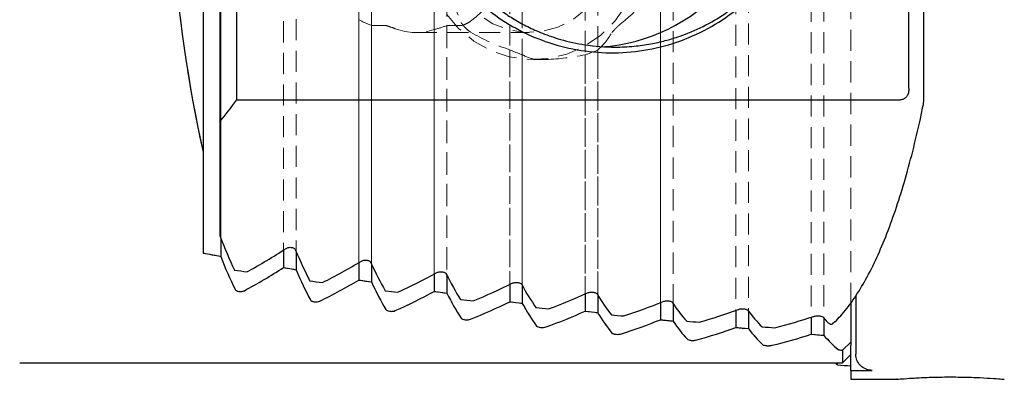
# Model space of a CAD drawing. Units: millimetres. Extents: x 14 to 251, y 11 to 174.
# Drawn here: x 135 to 194, y 80 to 101 of the extents above; entities that cross this region are included whole.
import ezdxf

# ---------------------------------------------------------------- set-up
doc = ezdxf.new("R2010")
doc.units = ezdxf.units.MM
doc.linetypes.add('HIDDEN', pattern=[1.905, 1.27, -0.635])

msp = doc.modelspace()

# ---------------------------------------------------------------- linework, layer by layer
at = {"color": 7, "linetype": 'HIDDEN', "lineweight": 18}
for p, q in [((178.784, 150.632), (178.784, 83.79)), ((178.784, 150.632), (178.784, 82.735)), ((174.244, 150.178), (174.244, 84.25)), ((174.244, 150.178), (174.244, 83.189)), ((178.027, 150.56), (178.027, 83.838)), ((178.027, 150.56), (178.027, 82.807)), ((151.544, 147.087), (151.544, 87.378)), ((151.544, 147.087), (151.544, 86.28)), ((150.788, 146.958), (150.788, 87.465)), ((150.788, 146.958), (150.788, 86.41)), ((145.952, 146.084), (145.952, 87.284)), ((147.005, 146.281), (147.005, 87.086)), ((173.487, 126.461), (173.487, 84.304)), ((155.328, 123.332), (155.328, 85.661)), ((156.084, 122.978), (156.084, 85.542)), ((159.868, 122.743), (159.868, 84.976)), ((182.567, 113.91), (182.567, 83.422)), ((182.567, 113.91), (182.567, 82.394)), ((183.323, 113.92), (183.323, 83.379)), ((183.323, 113.92), (183.323, 82.33)), ((184.952, 114.067), (184.952, 84.289)), ((184.952, 114.067), (184.952, 81.915)), ((145.952, 111.568), (145.952, 93.353)), ((164.407, 106.76), (164.407, 85.394)), ((165.164, 105.898), (165.164, 85.327)), ((147.005, 105.26), (147.005, 88.193)), ((160.624, 104.703), (160.624, 84.868)), ((168.947, 104.465), (168.947, 84.822)), ((169.704, 104.751), (169.704, 84.762)), ((173.487, 104.461), (173.487, 83.27)), ((155.328, 101.332), (155.328, 86.711)), ((156.084, 100.978), (156.084, 86.632)), ((156.084, 100.978), (156.946, 100.978)), ((160.624, 100.983), (161.486, 100.983)), ((160.624, 100.983), (160.624, 85.949)), ((158.755, 100.559), (165.581, 100.559)), ((159.868, 100.743), (159.868, 86.022)), ((164.407, 99.525), (164.407, 84.351)), ((165.164, 99.23), (165.164, 84.253)), ((168.947, 99.218), (168.947, 83.784)), ((169.704, 99.507), (169.704, 83.694)), ((165.833, 98.934), (166.286, 98.934)), ((145.952, 87.284), (145.952, 93.353)), ((184.452, 81.432), (184.952, 81.915)), ((184.952, 81.915), (184.952, 81.184)), ((184.452, 80.684), (184.452, 81.432))]:
    msp.add_line(p, q, dxfattribs=at)
at = {"color": 7, "linetype": 'Continuous', "lineweight": 25}
for p, q in [((188.452, 97.218), (188.452, 138.15)), ((145.952, 121.568), (145.952, 93.353)), ((189.337, 96.421), (189.337, 116.684)), ((147.952, 106.834), (147.952, 96.49)), ((146.952, 105.017), (146.952, 95.181)), ((187.846, 96.49), (147.952, 96.49)), ((146.952, 95.181), (146.952, 88.332)), ((145.952, 93.353), (145.952, 87.284)), ((147.005, 88.193), (147.005, 87.086)), ((150.788, 87.465), (150.788, 86.41)), ((151.544, 87.378), (151.544, 86.28)), ((155.328, 86.711), (155.328, 85.661)), ((156.084, 86.632), (156.084, 85.542)), ((159.868, 86.022), (159.868, 84.976)), ((160.624, 85.949), (160.624, 84.868)), ((164.407, 85.394), (164.407, 84.351)), ((165.164, 85.327), (165.164, 84.253)), ((168.947, 84.822), (168.947, 83.784)), ((169.704, 84.762), (169.704, 83.694)), ((173.487, 84.304), (173.487, 83.27)), ((174.244, 84.25), (174.244, 83.189)), ((184.952, 84.289), (184.952, 81.915)), ((185.252, 84.729), (185.252, 81.192)), ((178.027, 83.838), (178.027, 82.807)), ((178.784, 83.79), (178.784, 82.735)), ((182.567, 83.422), (182.567, 82.394)), ((183.323, 83.379), (183.323, 82.33)), ((183.985, 83.151), (183.836, 83.014)), ((184.452, 81.432), (184.952, 81.915)), ((184.952, 81.915), (184.952, 81.729)), ((184.452, 81.432), (184.452, 80.684)), ((184.952, 80.222), (184.952, 81.729)), ((134.899, 80.684), (184.452, 80.684)), ((184.149, 80.547), (184.149, 80.684)), ((184.452, 80.684), (184.952, 81.184)), ((184.952, 80.222), (184.952, 79.684)), ((184.952, 80.222), (186.241, 80.222)), ((184.952, 79.684), (187.745, 79.684))]:
    msp.add_line(p, q, dxfattribs=at)
at = {"color": 7, "linetype": 'HIDDEN', "lineweight": 18, "flags": 128}
for points in [[(172.353, 105.684), (172.249, 104.479), (171.938, 103.312), (171.431, 102.222), (170.743, 101.243), (169.899, 100.406), (168.923, 99.74), (167.848, 99.264), (166.709, 98.995), (165.541, 98.941), (164.383, 99.103), (163.271, 99.477), (162.242, 100.05), (161.328, 100.805), (160.559, 101.716), (159.959, 102.755), (159.548, 103.888), (159.34, 105.079), (159.34, 106.289), (159.548, 107.48), (159.959, 108.613), (160.559, 109.651), (161.328, 110.563), (162.242, 111.317), (163.271, 111.891), (164.383, 112.265), (165.541, 112.427), (166.709, 112.373), (167.848, 112.103), (168.923, 111.628), (169.899, 110.961), (170.743, 110.125), (171.431, 109.146), (171.938, 108.056), (172.249, 106.889), (172.353, 105.684)], [(170.531, 105.684), (170.43, 104.652), (170.13, 103.663), (169.644, 102.756), (168.991, 101.969), (168.199, 101.335), (167.3, 100.878), (166.33, 100.618), (165.33, 100.565), (164.34, 100.722), (163.401, 101.083), (162.551, 101.631), (161.825, 102.346), (161.252, 103.197), (160.857, 104.15), (160.656, 105.165), (160.656, 106.202), (160.857, 107.218), (161.252, 108.171), (161.825, 109.022), (162.551, 109.737), (163.401, 110.285), (164.34, 110.645), (165.33, 110.802), (166.33, 110.75), (167.3, 110.49), (168.199, 110.033), (168.991, 109.398), (169.644, 108.612), (170.13, 107.705), (170.43, 106.715), (170.531, 105.684)]]:
    msp.add_lwpolyline(points, dxfattribs=at)
at = {"color": 7, "linetype": 'Continuous', "lineweight": 25}
for centre, radius, start, end in [((169.188, 110.523), 10.851, 273.91094, 0.85109), ((118.852, 117.684), 36, 321.31147, 323.93341), ((188.337, 96.421), 1, 348.41873, 360), ((131.222, 117.684), 36, 298.83863, 303.21235), ((136.978, 117.684), 36, 296.65096, 300.92752), ((131.308, 116.684), 36, 298.40813, 302.75952), ((142.735, 117.684), 36, 294.50445, 298.69605), ((137.064, 116.684), 36, 296.22893, 300.48574), ((148.491, 117.684), 36, 292.39401, 296.5112), ((142.82, 116.684), 36, 294.08984, 298.26392), ((154.247, 117.684), 36, 290.31513, 294.36717), ((148.577, 116.684), 36, 291.98589, 296.08751), ((160.004, 117.684), 36, 288.26383, 292.25889), ((154.333, 116.684), 36, 289.9127, 293.95087), ((165.76, 117.684), 36, 286.2365, 290.18192), ((160.089, 116.684), 36, 287.86636, 291.84907), ((171.516, 117.684), 36, 284.22986, 288.13227), ((165.846, 116.684), 36, 285.84331, 289.77776), ((171.602, 116.684), 36, 283.84035, 287.73304)]:
    msp.add_arc(centre, radius, start, end, dxfattribs=at)
at = {"color": 7, "linetype": 'HIDDEN', "lineweight": 18}
for centre, radius, start, end in [((167.095, 105.314), 6.383, 245.09449, 252.38683), ((167.056, 105.311), 6.379, 287.24777, 294.5255), ((131.308, 116.684), 36, 298.40813, 302.75952), ((137.064, 116.684), 36, 296.22893, 300.48574), ((142.82, 116.684), 36, 294.08984, 298.26392), ((148.577, 116.684), 36, 291.98589, 296.08751), ((154.333, 116.684), 36, 289.9127, 293.95087), ((160.089, 116.684), 36, 287.86636, 291.84907), ((165.846, 116.684), 36, 285.84331, 289.77776), ((171.602, 116.684), 36, 283.84035, 287.73304)]:
    msp.add_arc(centre, radius, start, end, dxfattribs=at)
at = {"color": 7, "linetype": 'Continuous', "lineweight": 25}
for centre, major_axis, start_param, end_param in [((153.298, 116.684), (0, 36), 1.434695, 2.275871), ((152.537, 117.684), (0, 36), 2.524109, 2.631824), ((223.489, 116.684), (134.354, 0), 4.097206, 4.106767), ((156.751, 117.684), (0, 36), 2.566965, 2.670135), ((152.496, 116.684), (0, 36), 2.535971, 2.640957), ((160.965, 117.684), (0, 36), 2.60672, 2.707712), ((213.391, 117.684), (134.354, 0), 4.20262, 4.20906), ((223.489, 116.684), (134.354, 0), 4.140628, 4.147309), ((156.71, 116.684), (0, 36), 2.576513, 2.679086), ((165.179, 117.684), (0, 36), 2.645558, 2.744645), ((213.391, 117.684), (134.354, 0), 4.240931, 4.247242), ((223.489, 116.684), (134.354, 0), 4.180312, 4.186834), ((160.924, 116.684), (0, 36), 2.616038, 2.716503), ((169.393, 117.684), (0, 36), 2.683597, 2.781015), ((213.391, 117.684), (134.354, 0), 4.278508, 4.284706), ((223.489, 116.684), (134.354, 0), 4.219091, 4.225473), ((165.138, 116.684), (0, 36), 2.654677, 2.753296), ((173.607, 117.684), (0, 36), 2.720935, 2.816893), ((213.391, 117.684), (134.354, 0), 4.315442, 4.32154), ((223.489, 116.684), (134.354, 0), 4.257076, 4.263336), ((169.352, 116.684), (0, 36), 2.69254, 2.789544), ((177.82, 117.684), (0, 36), 2.757659, 2.852342), ((213.391, 117.684), (134.354, 0), 4.351812, 4.357823), ((223.489, 116.684), (134.354, 0), 4.294367, 4.300521), ((173.565, 116.684), (0, 36), 2.729724, 2.825314), ((182.034, 117.684), (0, 36), 2.793846, 2.887421), ((213.391, 117.684), (134.354, 0), 4.387689, 4.393625), ((223.489, 116.684), (134.354, 0), 4.331051, 4.33711), ((177.779, 116.684), (0, 36), 2.766314, 2.860671), ((213.391, 117.684), (134.354, 0), 4.423138, 4.429009), ((186.248, 117.684), (0, 36), 2.829564, 2.855934), ((223.489, 116.684), (134.354, 0), 4.367202, 4.37318), ((181.993, 116.684), (0, 36), 2.802383, 2.89567), ((213.391, 117.684), (134.354, 0), 4.458217, 4.464031), ((223.489, 116.684), (134.354, 0), 4.402889, 4.408796), ((186.207, 116.684), (0, 36), 2.837999, 2.930365), ((211.697, 116.684), (134.354, 0), 4.507986, 4.50819), ((186.248, 115.684), (0, 36), 2.905341, 2.922183), ((213.391, 115.684), (134.354, 0), 4.492979, 4.499101)]:
    msp.add_ellipse(centre, major_axis=major_axis, ratio=0.267949, start_param=start_param, end_param=end_param, dxfattribs=at)
at = {"color": 7, "linetype": 'HIDDEN', "lineweight": 18}
for centre, major_axis, ratio, start_param, end_param in [((153.298, 116.684), (0, 36), 0.267949, 1.713375, 2.275871), ((159.971, 105.684), (0, 5.125), 0.816497, 3.662594, 5.145047), ((164.081, 105.684), (0, 6.75), 0.517638, 1.716594, 2.304226), ((164.099, 105.684), (9.546, 0), 0.707107, 5.540941, 6.101058), ((158.348, 105.684), (5.716, 0), 0.896575, 4.15576, 4.305263), ((158.348, 105.684), (5.716, 0), 0.896575, 4.981508, 5.121983), ((158.755, 105.684), (0, 5.125), 0.816497, 2.840609, 3.410711), ((168.313, 105.684), (9.546, 0), 0.707107, 3.99736, 4.290886), ((168.295, 105.684), (0, 6.75), 0.517638, 3.556606, 3.848795), ((166.188, 105.684), (0, 6.75), 0.517638, 2.844131, 3.094989), ((166.206, 105.684), (9.546, 0), 0.707107, 4.753057, 5.003654), ((223.489, 116.684), (134.354, 0), 0.267949, 4.097206, 4.106767), ((152.496, 116.684), (0, 36), 0.267949, 2.535971, 2.640957), ((223.489, 116.684), (134.354, 0), 0.267949, 4.140628, 4.147309), ((156.71, 116.684), (0, 36), 0.267949, 2.576513, 2.679086), ((223.489, 116.684), (134.354, 0), 0.267949, 4.180312, 4.186834), ((160.924, 116.684), (0, 36), 0.267949, 2.616038, 2.716503), ((223.489, 116.684), (134.354, 0), 0.267949, 4.219091, 4.225473), ((165.138, 116.684), (0, 36), 0.267949, 2.654677, 2.753296), ((223.489, 116.684), (134.354, 0), 0.267949, 4.257076, 4.263336), ((169.352, 116.684), (0, 36), 0.267949, 2.69254, 2.789544), ((223.489, 116.684), (134.354, 0), 0.267949, 4.294367, 4.300521), ((173.565, 116.684), (0, 36), 0.267949, 2.729724, 2.825314), ((223.489, 116.684), (134.354, 0), 0.267949, 4.331051, 4.33711), ((177.779, 116.684), (0, 36), 0.267949, 2.766314, 2.860671), ((223.489, 116.684), (134.354, 0), 0.267949, 4.367202, 4.37318), ((181.993, 116.684), (0, 36), 0.267949, 2.802383, 2.89567), ((223.489, 116.684), (134.354, 0), 0.267949, 4.402889, 4.408796), ((186.207, 116.684), (0, 36), 0.267949, 2.837999, 2.930365), ((211.697, 116.684), (134.354, 0), 0.267949, 4.507986, 4.50819)]:
    msp.add_ellipse(centre, major_axis=major_axis, ratio=ratio, start_param=start_param, end_param=end_param, dxfattribs=at)
at = {"color": 7, "linetype": 'Continuous', "lineweight": 25}
for points, knots in [([(158.827, 110.684), (158.853, 110.115), (158.903, 108.977), (159.319, 107.314), (159.965, 105.734), (160.877, 104.205), (162.069, 102.786), (163.535, 101.535), (165.191, 100.545), (167.009, 99.817), (168.948, 99.395), (170.971, 99.289), (172.996, 99.528), (174.968, 100.101), (176.809, 101.007), (178.459, 102.2), (179.858, 103.657), (180.964, 105.296), (181.751, 107.078), (182.232, 108.885), (182.287, 110.104), (182.313, 110.684)], [0, 0, 0, 0, 0.047062, 0.09414, 0.141113, 0.18809, 0.240985, 0.293888, 0.34699, 0.400095, 0.455366, 0.510636, 0.567072, 0.623504, 0.679877, 0.736244, 0.791268, 0.846294, 0.89917, 0.952031, 1, 1, 1, 1]), ([(159.297, 110.684), (159.336, 109.996), (159.416, 108.597), (160.067, 106.543), (160.939, 104.927), (161.851, 103.732), (162.561, 102.975), (163.264, 102.348), (163.939, 101.829), (164.683, 101.342), (165.497, 100.897), (166.428, 100.482), (167.574, 100.091), (169.039, 99.769), (170.527, 99.655), (171.855, 99.718), (172.864, 99.858), (173.742, 100.053), (174.488, 100.275), (175.435, 100.621), (176.559, 101.159), (177.802, 101.97), (179.113, 103.083), (180.392, 104.588), (181.448, 106.543), (182.099, 108.597), (182.179, 109.996), (182.218, 110.684)], [0, 0, 0, 0, 0.05843, 0.118885, 0.181538, 0.213779, 0.246627, 0.269705, 0.293846, 0.319056, 0.345337, 0.372693, 0.40574, 0.448191, 0.500042, 0.532296, 0.561164, 0.586646, 0.608741, 0.62745, 0.672412, 0.71441, 0.75346, 0.818461, 0.881113, 0.941569, 1, 1, 1, 1]), ([(188.452, 97.218), (188.447, 97.121), (188.437, 96.951), (188.344, 96.736), (188.213, 96.593), (188.043, 96.504), (187.915, 96.495), (187.846, 96.49)], [0, 0, 0, 0, 0.270838, 0.475572, 0.641889, 0.808476, 1, 1, 1, 1]), ([(183.992, 83.143), (184.109, 83.262), (184.483, 83.644), (185.081, 84.419), (185.776, 85.527), (186.433, 86.805), (187.053, 88.239), (187.635, 89.818), (188.177, 91.534), (188.679, 93.379), (189.053, 94.961), (189.256, 95.934), (189.316, 96.221)], [0, 0, 0, 0, 0.052031, 0.16614, 0.28111, 0.395679, 0.509247, 0.621773, 0.733348, 0.844085, 0.954083, 1, 1, 1, 1]), ([(150.941, 87.565), (150.967, 87.579), (151.021, 87.609), (151.126, 87.631), (151.231, 87.631), (151.326, 87.611), (151.408, 87.576), (151.474, 87.526), (151.497, 87.486), (151.508, 87.466)], [0, 0, 0, 0, 0.149244, 0.299202, 0.434217, 0.560931, 0.694145, 0.844924, 1, 1, 1, 1]), ([(155.481, 86.802), (155.508, 86.816), (155.562, 86.843), (155.668, 86.863), (155.774, 86.863), (155.871, 86.844), (155.954, 86.81), (156.017, 86.764), (156.038, 86.729), (156.048, 86.712)], [0, 0, 0, 0, 0.150485, 0.301577, 0.439739, 0.570857, 0.708067, 0.861237, 1, 1, 1, 1]), ([(160.021, 86.105), (160.048, 86.118), (160.103, 86.143), (160.209, 86.161), (160.317, 86.16), (160.415, 86.142), (160.499, 86.11), (160.559, 86.068), (160.579, 86.037), (160.588, 86.023)], [0, 0, 0, 0, 0.151702, 0.303931, 0.445031, 0.580197, 0.720986, 0.876108, 1, 1, 1, 1]), ([(164.56, 85.469), (164.588, 85.481), (164.643, 85.504), (164.751, 85.52), (164.86, 85.519), (164.959, 85.502), (165.043, 85.471), (165.101, 85.433), (165.12, 85.405), (165.128, 85.394)], [0, 0, 0, 0, 0.152896, 0.30624, 0.450061, 0.588926, 0.732904, 0.889597, 1, 1, 1, 1]), ([(147.866, 85.102), (147.88, 85.073), (147.908, 85.045), (147.986, 85), (148.038, 84.982), (148.156, 84.963), (148.221, 84.963), (148.34, 84.98), (148.393, 84.997), (148.435, 85.019)], [0, 0, 0, 0, 0.25, 0.25, 0.5, 0.5, 0.75, 0.75, 1, 1, 1, 1]), ([(169.1, 84.891), (169.128, 84.901), (169.184, 84.922), (169.292, 84.937), (169.402, 84.936), (169.503, 84.92), (169.587, 84.891), (169.642, 84.856), (169.661, 84.832), (169.667, 84.822)], [0, 0, 0, 0, 0.154028, 0.308438, 0.454785, 0.597015, 0.743842, 0.901768, 1, 1, 1, 1]), ([(152.406, 84.466), (152.42, 84.439), (152.448, 84.414), (152.528, 84.373), (152.58, 84.357), (152.697, 84.34), (152.762, 84.34), (152.879, 84.355), (152.933, 84.37), (152.975, 84.391)], [0, 0, 0, 0, 0.25, 0.25, 0.5, 0.5, 0.75, 0.75, 1, 1, 1, 1]), ([(173.64, 84.366), (173.668, 84.376), (173.725, 84.395), (173.834, 84.408), (173.944, 84.407), (174.046, 84.392), (174.131, 84.365), (174.184, 84.334), (174.201, 84.312), (174.207, 84.305)], [0, 0, 0, 0, 0.155103, 0.310513, 0.459182, 0.604473, 0.753811, 0.91269, 1, 1, 1, 1]), ([(156.946, 83.888), (156.975, 83.838), (157.062, 83.796), (157.238, 83.773), (157.302, 83.773), (157.419, 83.787), (157.473, 83.801), (157.514, 83.819)], [0, 0, 0, 0, 0.5, 0.5, 0.75, 0.75, 1, 1, 1, 1]), ([(178.18, 83.894), (178.208, 83.903), (178.265, 83.92), (178.375, 83.932), (178.486, 83.931), (178.589, 83.916), (178.675, 83.891), (178.725, 83.863), (178.742, 83.845), (178.747, 83.839)], [0, 0, 0, 0, 0.156095, 0.312445, 0.463231, 0.611292, 0.762835, 0.922434, 1, 1, 1, 1]), ([(161.486, 83.364), (161.515, 83.319), (161.603, 83.281), (161.779, 83.26), (161.842, 83.26), (161.959, 83.273), (162.013, 83.285), (162.054, 83.302)], [0, 0, 0, 0, 0.5, 0.5, 0.75, 0.75, 1, 1, 1, 1]), ([(182.72, 83.472), (182.748, 83.479), (182.806, 83.495), (182.916, 83.505), (183.028, 83.504), (183.132, 83.491), (183.217, 83.468), (183.267, 83.443), (183.282, 83.427), (183.287, 83.422)], [0, 0, 0, 0, 0.1570148, 0.3142343, 0.4669237, 0.6174606, 0.77093, 0.9310596, 1, 1, 1, 1]), ([(183.53, 83.143), (183.616, 83.069), (183.717, 82.982), (183.82, 83.01), (183.836, 83.014)], [0, 0, 0, 0, 0.8476707, 1, 1, 1, 1]), ([(166.025, 82.892), (166.055, 82.851), (166.144, 82.817), (166.32, 82.799), (166.383, 82.799), (166.499, 82.81), (166.552, 82.821), (166.594, 82.836)], [0, 0, 0, 0, 0.5, 0.5, 0.75, 0.75, 1, 1, 1, 1]), ([(170.565, 82.469), (170.595, 82.433), (170.685, 82.402), (170.861, 82.387), (170.923, 82.387), (171.039, 82.397), (171.092, 82.406), (171.134, 82.42)], [0, 0, 0, 0, 0.5, 0.5, 0.75, 0.75, 1, 1, 1, 1]), ([(175.105, 82.095), (175.135, 82.062), (175.226, 82.036), (175.459, 82.018), (175.59, 82.028), (175.674, 82.051)], [0, 0, 0, 0, 0.5, 0.5, 1, 1, 1, 1]), ([(179.645, 81.767), (179.675, 81.738), (179.767, 81.715), (179.999, 81.7), (180.129, 81.708), (180.214, 81.729)], [0, 0, 0, 0, 0.5, 0.5, 1, 1, 1, 1]), ([(186.241, 80.222), (186.127, 80.233), (185.898, 80.254), (185.596, 80.427), (185.376, 80.68), (185.267, 80.951), (185.256, 81.125), (185.252, 81.192)], [0, 0, 0, 0, 0.222227, 0.444755, 0.660112, 0.869502, 1, 1, 1, 1]), ([(187.745, 79.688), (187.734, 79.687), (187.694, 79.683), (187.999, 79.71), (188.618, 79.755), (189.519, 79.802), (190.585, 79.829), (191.706, 79.823), (192.748, 79.786), (193.572, 79.736), (194.108, 79.692), (194.164, 79.687), (194.192, 79.685)], [0, 0, 0, 0, 0.040483, 0.144703, 0.249426, 0.35577, 0.464043, 0.573736, 0.68384, 0.793201, 0.900864, 1, 1, 1, 1])]:
    msp.add_open_spline(points, degree=3, knots=knots, dxfattribs=at)
at = {"color": 7, "linetype": 'HIDDEN', "lineweight": 18}
for points, knots in [([(156.946, 100.978), (156.962, 100.978), (156.994, 100.97), (157.081, 100.944), (157.135, 100.926), (157.304, 100.867), (157.43, 100.822), (157.514, 100.789)], [0, 0, 0, 0, 0.25, 0.25, 0.5, 0.5, 1, 1, 1, 1]), ([(161.486, 100.983), (161.502, 100.983), (161.536, 100.991), (161.627, 101.02), (161.683, 101.041), (161.854, 101.116), (161.973, 101.182), (162.054, 101.239)], [0, 0, 0, 0, 0.25, 0.25, 0.5, 0.5, 1, 1, 1, 1]), ([(161.486, 101.165), (161.503, 101.127), (161.537, 101.078), (161.618, 100.975), (161.666, 100.92), (161.771, 100.813), (161.828, 100.759), (161.944, 100.663), (162.004, 100.618), (162.054, 100.587)], [0, 0, 0, 0, 0.25, 0.25, 0.5, 0.5, 0.75, 0.75, 1, 1, 1, 1]), ([(170.565, 100.553), (170.584, 100.583), (170.621, 100.626), (170.708, 100.721), (170.759, 100.774), (170.866, 100.879), (170.921, 100.933), (171.031, 101.035), (171.086, 101.084), (171.134, 101.121)], [0, 0, 0, 0, 0.25, 0.25, 0.5, 0.5, 0.75, 0.75, 1, 1, 1, 1]), ([(166.025, 98.941), (166.056, 98.938), (166.151, 98.934), (166.381, 98.934), (166.509, 98.937), (166.594, 98.939)], [0, 0, 0, 0, 0.5, 0.5, 1, 1, 1, 1]), ([(147.866, 85.102), (147.88, 85.073), (147.908, 85.045), (147.986, 85), (148.038, 84.982), (148.156, 84.963), (148.221, 84.963), (148.34, 84.98), (148.393, 84.997), (148.435, 85.019)], [0, 0, 0, 0, 0.25, 0.25, 0.5, 0.5, 0.75, 0.75, 1, 1, 1, 1]), ([(152.406, 84.466), (152.42, 84.439), (152.448, 84.414), (152.528, 84.373), (152.58, 84.357), (152.697, 84.34), (152.762, 84.34), (152.879, 84.355), (152.933, 84.37), (152.975, 84.391)], [0, 0, 0, 0, 0.25, 0.25, 0.5, 0.5, 0.75, 0.75, 1, 1, 1, 1]), ([(156.946, 83.888), (156.975, 83.838), (157.062, 83.796), (157.238, 83.773), (157.302, 83.773), (157.419, 83.787), (157.473, 83.801), (157.514, 83.819)], [0, 0, 0, 0, 0.5, 0.5, 0.75, 0.75, 1, 1, 1, 1]), ([(161.486, 83.364), (161.515, 83.319), (161.603, 83.281), (161.779, 83.26), (161.842, 83.26), (161.959, 83.273), (162.013, 83.285), (162.054, 83.302)], [0, 0, 0, 0, 0.5, 0.5, 0.75, 0.75, 1, 1, 1, 1]), ([(166.025, 82.892), (166.055, 82.851), (166.144, 82.817), (166.32, 82.799), (166.383, 82.799), (166.499, 82.81), (166.552, 82.821), (166.594, 82.836)], [0, 0, 0, 0, 0.5, 0.5, 0.75, 0.75, 1, 1, 1, 1]), ([(170.565, 82.469), (170.595, 82.433), (170.685, 82.402), (170.861, 82.387), (170.923, 82.387), (171.039, 82.397), (171.092, 82.406), (171.134, 82.42)], [0, 0, 0, 0, 0.5, 0.5, 0.75, 0.75, 1, 1, 1, 1]), ([(175.105, 82.095), (175.135, 82.062), (175.226, 82.036), (175.459, 82.018), (175.59, 82.028), (175.674, 82.051)], [0, 0, 0, 0, 0.5, 0.5, 1, 1, 1, 1]), ([(179.645, 81.767), (179.675, 81.738), (179.767, 81.715), (179.999, 81.7), (180.129, 81.708), (180.214, 81.729)], [0, 0, 0, 0, 0.5, 0.5, 1, 1, 1, 1])]:
    msp.add_open_spline(points, degree=3, knots=knots, dxfattribs=at)
at = {"color": 7, "linetype": 'Continuous', "lineweight": 25}
msp.add_open_spline([(184.185, 81.484), (184.215, 81.459), (184.308, 81.44), (184.425, 81.433)], degree=3, dxfattribs=at)
at = {"color": 7, "linetype": 'HIDDEN', "lineweight": 18}
msp.add_open_spline([(184.185, 81.484), (184.215, 81.459), (184.308, 81.44), (184.425, 81.433)], degree=3, dxfattribs=at)

doc.saveas('drawing.dxf')
